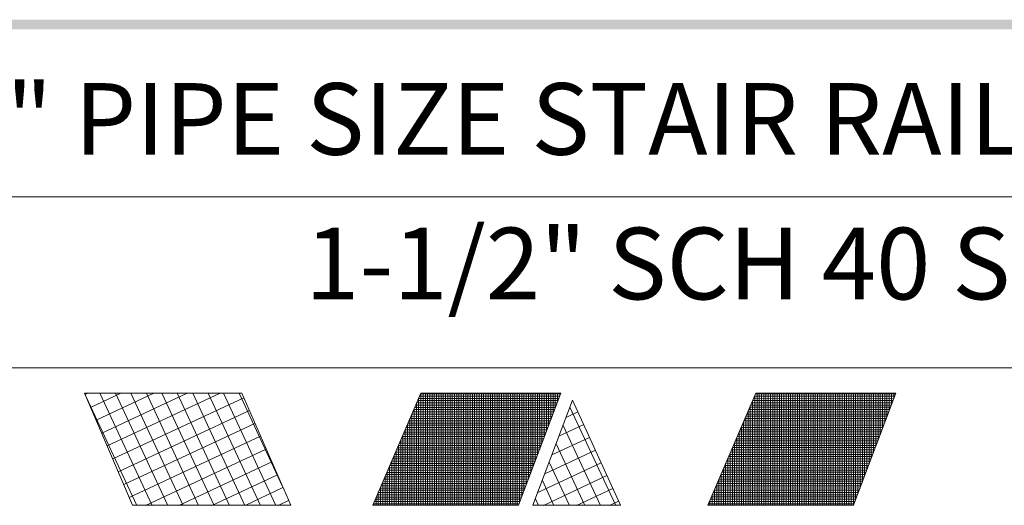
# Model space of a CAD drawing. Units: inches. Extents: x 231.1 to 260.5, y 377.8 to 400.5.
# Drawn here: x 248.7 to 252.5, y 380.8 to 382.6 of the extents above; entities that cross this region are included whole.
import ezdxf

# ---------------------------------------------------------------- set-up
doc = ezdxf.new("R2010")
doc.units = ezdxf.units.IN
doc.header["$MEASUREMENT"] = 0
doc.layers.add('dim', color=1, linetype='Continuous', lineweight=9)

# ---------------------------------------------------------------- blocks, each defined once
blk = doc.blocks.new('*X11')
at = {"color": 0}
for p, q in [((3.2305, 6.6785), (3.2419, 6.6838)), ((3.2551, 6.621), (3.3898, 6.6838)), ((3.2797, 6.5635), (3.5377, 6.6838)), ((3.5298, 6.1838), (3.2967, 6.6838)), ((3.3044, 6.5061), (3.6855, 6.6838)), ((3.329, 6.4486), (3.8334, 6.6838)), ((3.5988, 6.1838), (3.3656, 6.6838)), ((3.6678, 6.1838), (3.4346, 6.6838)), ((3.7367, 6.1838), (3.5036, 6.6838)), ((3.8057, 6.1838), (3.5725, 6.6838)), ((3.8746, 6.1838), (3.6415, 6.6838)), ((3.9436, 6.1838), (3.7104, 6.6838)), ((4.0126, 6.1838), (3.7794, 6.6838)), ((4.0815, 6.1838), (3.8484, 6.6838)), ((4.1098, 6.2711), (3.9173, 6.6838)), ((3.4609, 6.1838), (3.2337, 6.671)), ((3.3536, 6.3911), (3.9383, 6.6637)), ((3.3783, 6.3336), (3.9633, 6.6065)), ((3.4029, 6.2762), (3.9884, 6.5492)), ((3.4275, 6.2187), (4.0134, 6.4919)), ((3.5006, 6.1838), (4.0384, 6.4346)), ((3.6485, 6.1838), (4.0634, 6.3773)), ((3.7964, 6.1838), (4.0884, 6.32)), ((3.9443, 6.1838), (4.1134, 6.2627)), ((4.0922, 6.1838), (4.1385, 6.2054))]:
    blk.add_line(p, q, dxfattribs=at)
blk = doc.blocks.new('*X13')
at = {"color": 0}
for p, q in [((5.3766, 6.5759), (5.4298, 6.6007)), ((5.5987, 6.1838), (5.3942, 6.6224)), ((5.3451, 6.4922), (5.4557, 6.5438)), ((5.5297, 6.1838), (5.3633, 6.5406)), ((5.3136, 6.4086), (5.4816, 6.4869)), ((5.2821, 6.3249), (5.5075, 6.43)), ((5.4607, 6.1838), (5.3325, 6.4588)), ((5.2505, 6.2412), (5.5334, 6.3731)), ((5.3918, 6.1838), (5.3017, 6.377)), ((5.3228, 6.1838), (5.2709, 6.2952)), ((5.2753, 6.1838), (5.5593, 6.3162)), ((5.4232, 6.1838), (5.5852, 6.2594)), ((5.2539, 6.1838), (5.2401, 6.2134)), ((5.571, 6.1838), (5.6111, 6.2025))]:
    blk.add_line(p, q, dxfattribs=at)
blk = doc.blocks.new('*X21')
at = {"color": 0}
for p, q in [((4.7269, 6.6808), (5.3521, 6.6809)), ((4.7289, 6.1838), (4.7288, 6.6838)), ((4.7389, 6.1838), (4.7388, 6.6838)), ((4.7489, 6.1838), (4.7488, 6.6838)), ((4.7589, 6.1838), (4.7588, 6.6838)), ((4.7689, 6.1838), (4.7688, 6.6838)), ((4.7789, 6.1838), (4.7788, 6.6838)), ((4.7889, 6.1838), (4.7888, 6.6838)), ((4.7989, 6.1838), (4.7988, 6.6838)), ((4.8089, 6.1838), (4.8088, 6.6838)), ((4.8189, 6.1838), (4.8188, 6.6838)), ((4.8289, 6.1838), (4.8288, 6.6838)), ((4.8389, 6.1838), (4.8388, 6.6838)), ((4.8489, 6.1838), (4.8488, 6.6838)), ((4.8589, 6.1838), (4.8588, 6.6838)), ((4.8689, 6.1838), (4.8688, 6.6838)), ((4.8789, 6.1838), (4.8788, 6.6838)), ((4.8889, 6.1838), (4.8888, 6.6838)), ((4.8989, 6.1838), (4.8988, 6.6838)), ((4.9089, 6.1838), (4.9088, 6.6838)), ((4.9189, 6.1838), (4.9188, 6.6838)), ((4.9289, 6.1838), (4.9288, 6.6838)), ((4.9389, 6.1838), (4.9388, 6.6838)), ((4.9489, 6.1838), (4.9488, 6.6838)), ((4.9589, 6.1838), (4.9588, 6.6838)), ((4.9689, 6.1838), (4.9688, 6.6838)), ((4.9789, 6.1838), (4.9788, 6.6838)), ((4.9889, 6.1838), (4.9888, 6.6838)), ((4.9989, 6.1838), (4.9988, 6.6838)), ((5.0089, 6.1838), (5.0088, 6.6838)), ((5.0189, 6.1838), (5.0188, 6.6838)), ((5.0289, 6.1838), (5.0288, 6.6838)), ((5.0389, 6.1838), (5.0388, 6.6838)), ((5.0489, 6.1838), (5.0488, 6.6838)), ((5.0589, 6.1838), (5.0588, 6.6838)), ((5.0689, 6.1838), (5.0688, 6.6838)), ((5.0789, 6.1838), (5.0788, 6.6838)), ((5.0889, 6.1838), (5.0888, 6.6838)), ((5.0989, 6.1838), (5.0988, 6.6838)), ((5.1089, 6.1838), (5.1088, 6.6838)), ((5.1189, 6.1838), (5.1188, 6.6838)), ((5.1289, 6.1838), (5.1288, 6.6838)), ((5.1389, 6.1838), (5.1388, 6.6838)), ((5.1489, 6.1838), (5.1488, 6.6838)), ((5.1589, 6.1838), (5.1588, 6.6838)), ((5.1689, 6.1948), (5.1688, 6.6838)), ((5.1789, 6.2213), (5.1788, 6.6838)), ((5.1889, 6.2478), (5.1888, 6.6838)), ((5.1989, 6.2744), (5.1988, 6.6838)), ((5.2089, 6.3009), (5.2088, 6.6838)), ((5.2189, 6.3274), (5.2188, 6.6838)), ((5.2289, 6.3539), (5.2288, 6.6838)), ((5.2389, 6.3805), (5.2388, 6.6838)), ((5.2489, 6.407), (5.2488, 6.6838)), ((5.2589, 6.4335), (5.2588, 6.6838)), ((5.2689, 6.46), (5.2688, 6.6838)), ((5.2789, 6.4866), (5.2788, 6.6838)), ((5.2889, 6.5131), (5.2888, 6.6838)), ((5.2989, 6.5396), (5.2988, 6.6838)), ((5.3089, 6.5661), (5.3088, 6.6838)), ((5.3188, 6.5926), (5.3188, 6.6838)), ((5.3288, 6.6192), (5.3288, 6.6838)), ((5.3388, 6.6457), (5.3388, 6.6838)), ((5.3488, 6.6722), (5.3488, 6.6838)), ((4.7089, 6.1838), (4.7088, 6.6386)), ((4.7098, 6.6408), (5.337, 6.6409)), ((4.7141, 6.6508), (5.3408, 6.6509)), ((4.7184, 6.6608), (5.3446, 6.6609)), ((4.7189, 6.1838), (4.7188, 6.662)), ((4.7226, 6.6708), (5.3484, 6.6709)), ((4.6889, 6.1838), (4.6888, 6.592)), ((4.6926, 6.6008), (5.322, 6.6009)), ((4.6969, 6.6108), (5.3257, 6.6109)), ((4.6989, 6.1838), (4.6988, 6.6153)), ((4.7012, 6.6208), (5.3295, 6.6209)), ((4.7055, 6.6308), (5.3333, 6.6309)), ((4.6712, 6.5508), (5.3031, 6.5509)), ((4.6755, 6.5608), (5.3069, 6.5609)), ((4.6789, 6.1838), (4.6789, 6.5687)), ((4.6798, 6.5708), (5.3107, 6.5709)), ((4.6841, 6.5808), (5.3144, 6.5809)), ((4.6884, 6.5908), (5.3182, 6.5909)), ((4.6541, 6.5108), (5.2881, 6.5109)), ((4.6583, 6.5208), (5.2918, 6.5209)), ((4.6589, 6.1838), (4.6589, 6.522)), ((4.6626, 6.5308), (5.2956, 6.5309)), ((4.6669, 6.5408), (5.2994, 6.5409)), ((4.6689, 6.1838), (4.6689, 6.5453)), ((4.6326, 6.4608), (5.2692, 6.4609)), ((4.6369, 6.4708), (5.273, 6.4709)), ((4.6389, 6.1838), (4.6389, 6.4754)), ((4.6412, 6.4808), (5.2767, 6.4809)), ((4.6455, 6.4908), (5.2805, 6.4909)), ((4.6489, 6.1838), (4.6489, 6.4987)), ((4.6498, 6.5008), (5.2843, 6.5009)), ((4.6155, 6.4208), (5.2541, 6.4209)), ((4.6189, 6.1838), (4.6189, 6.4287)), ((4.6198, 6.4308), (5.2579, 6.4309)), ((4.6241, 6.4408), (5.2617, 6.4409)), ((4.6283, 6.4508), (5.2654, 6.4509)), ((4.6289, 6.1838), (4.6289, 6.452)), ((4.5983, 6.3808), (5.2391, 6.3809)), ((4.5989, 6.1838), (4.5989, 6.3821)), ((4.6026, 6.3908), (5.2428, 6.3909)), ((4.6069, 6.4008), (5.2466, 6.4009)), ((4.6089, 6.1838), (4.6089, 6.4054)), ((4.6112, 6.4108), (5.2504, 6.4109)), ((4.5769, 6.3308), (5.2202, 6.3309)), ((4.5789, 6.1838), (4.5789, 6.3354)), ((4.5812, 6.3408), (5.224, 6.3409)), ((4.5855, 6.3508), (5.2278, 6.3509)), ((4.5889, 6.1838), (4.5889, 6.3587)), ((4.5898, 6.3608), (5.2315, 6.3609)), ((4.5941, 6.3708), (5.2353, 6.3709)), ((4.5589, 6.1838), (4.5589, 6.2888)), ((4.5598, 6.2908), (5.2051, 6.2909)), ((4.5641, 6.3008), (5.2089, 6.3009)), ((4.5683, 6.3108), (5.2127, 6.3109)), ((4.5689, 6.1838), (4.5689, 6.3121)), ((4.5726, 6.3208), (5.2164, 6.3209)), ((4.5383, 6.2408), (5.1863, 6.2409)), ((4.5389, 6.1838), (4.5389, 6.2421)), ((4.5426, 6.2508), (5.1901, 6.2509)), ((4.5469, 6.2608), (5.1938, 6.2609)), ((4.5489, 6.1838), (4.5489, 6.2654)), ((4.5512, 6.2708), (5.1976, 6.2709)), ((4.5555, 6.2808), (5.2014, 6.2809)), ((4.5212, 6.2008), (5.1712, 6.2009)), ((4.5255, 6.2108), (5.175, 6.2109)), ((4.5289, 6.1838), (4.5289, 6.2188)), ((4.5298, 6.2208), (5.1788, 6.2209)), ((4.5341, 6.2308), (5.1825, 6.2309)), ((4.5169, 6.1908), (5.1675, 6.1909)), ((4.5189, 6.1838), (4.5189, 6.1955))]:
    blk.add_line(p, q, dxfattribs=at)
blk = doc.blocks.new('*X23')
at = {"color": 0}
for p, q in [((6.222, 6.6811), (6.8472, 6.6812)), ((6.2289, 6.1838), (6.2288, 6.6838)), ((6.2389, 6.1838), (6.2388, 6.6838)), ((6.2489, 6.1838), (6.2488, 6.6838)), ((6.2589, 6.1838), (6.2588, 6.6838)), ((6.2689, 6.1838), (6.2688, 6.6838)), ((6.2789, 6.1838), (6.2788, 6.6838)), ((6.2889, 6.1838), (6.2888, 6.6838)), ((6.2989, 6.1838), (6.2988, 6.6838)), ((6.3089, 6.1838), (6.3088, 6.6838)), ((6.3189, 6.1838), (6.3188, 6.6838)), ((6.3289, 6.1838), (6.3288, 6.6838)), ((6.3389, 6.1838), (6.3388, 6.6838)), ((6.3489, 6.1838), (6.3488, 6.6838)), ((6.3589, 6.1838), (6.3588, 6.6838)), ((6.3689, 6.1838), (6.3688, 6.6838)), ((6.3789, 6.1838), (6.3788, 6.6838)), ((6.3889, 6.1838), (6.3888, 6.6838)), ((6.3989, 6.1838), (6.3988, 6.6838)), ((6.4089, 6.1838), (6.4088, 6.6838)), ((6.4189, 6.1838), (6.4188, 6.6838)), ((6.4289, 6.1838), (6.4288, 6.6838)), ((6.4389, 6.1838), (6.4388, 6.6838)), ((6.4489, 6.1838), (6.4488, 6.6838)), ((6.4589, 6.1838), (6.4588, 6.6838)), ((6.4689, 6.1838), (6.4688, 6.6838)), ((6.4789, 6.1838), (6.4788, 6.6838)), ((6.4889, 6.1838), (6.4888, 6.6838)), ((6.4989, 6.1838), (6.4988, 6.6838)), ((6.5089, 6.1838), (6.5088, 6.6838)), ((6.5189, 6.1838), (6.5188, 6.6838)), ((6.5289, 6.1838), (6.5288, 6.6838)), ((6.5389, 6.1838), (6.5388, 6.6838)), ((6.5489, 6.1838), (6.5488, 6.6838)), ((6.5589, 6.1838), (6.5588, 6.6838)), ((6.5689, 6.1838), (6.5688, 6.6838)), ((6.5789, 6.1838), (6.5788, 6.6838)), ((6.5889, 6.1838), (6.5888, 6.6838)), ((6.5989, 6.1838), (6.5988, 6.6838)), ((6.6089, 6.1838), (6.6088, 6.6838)), ((6.6189, 6.1838), (6.6188, 6.6838)), ((6.6289, 6.1838), (6.6288, 6.6838)), ((6.6389, 6.1838), (6.6388, 6.6838)), ((6.6489, 6.1838), (6.6488, 6.6838)), ((6.6589, 6.1838), (6.6588, 6.6838)), ((6.6689, 6.208), (6.6688, 6.6838)), ((6.6789, 6.2346), (6.6788, 6.6838)), ((6.6889, 6.2611), (6.6888, 6.6838)), ((6.6989, 6.2876), (6.6988, 6.6838)), ((6.7089, 6.3141), (6.7088, 6.6838)), ((6.7189, 6.3407), (6.7188, 6.6838)), ((6.7289, 6.3672), (6.7288, 6.6838)), ((6.7389, 6.3937), (6.7388, 6.6838)), ((6.7489, 6.4202), (6.7488, 6.6838)), ((6.7589, 6.4468), (6.7588, 6.6838)), ((6.7689, 6.4733), (6.7688, 6.6838)), ((6.7789, 6.4998), (6.7788, 6.6838)), ((6.7889, 6.5263), (6.7888, 6.6838)), ((6.7989, 6.5529), (6.7988, 6.6838)), ((6.8089, 6.5794), (6.8088, 6.6838)), ((6.8188, 6.6059), (6.8188, 6.6838)), ((6.8288, 6.6324), (6.8288, 6.6838)), ((6.8388, 6.659), (6.8388, 6.6838)), ((6.2049, 6.6411), (6.8321, 6.6412)), ((6.2089, 6.1838), (6.2088, 6.6503)), ((6.2092, 6.6511), (6.8359, 6.6512)), ((6.2135, 6.6611), (6.8397, 6.6612)), ((6.2178, 6.6711), (6.8434, 6.6712)), ((6.2189, 6.1838), (6.2188, 6.6736)), ((6.1835, 6.5911), (6.8133, 6.5912)), ((6.1877, 6.6011), (6.8171, 6.6012)), ((6.1889, 6.1838), (6.1888, 6.6036)), ((6.192, 6.6111), (6.8208, 6.6112)), ((6.1963, 6.6211), (6.8246, 6.6212)), ((6.1989, 6.1838), (6.1988, 6.627)), ((6.2006, 6.6311), (6.8284, 6.6312)), ((6.1663, 6.5511), (6.7982, 6.5512)), ((6.1689, 6.1838), (6.1689, 6.557)), ((6.1706, 6.5611), (6.802, 6.5612)), ((6.1749, 6.5711), (6.8058, 6.5712)), ((6.1789, 6.1838), (6.1789, 6.5803)), ((6.1792, 6.5811), (6.8095, 6.5812)), ((6.1489, 6.1838), (6.1489, 6.5104)), ((6.1492, 6.5111), (6.7832, 6.5112)), ((6.1535, 6.5211), (6.7869, 6.5212)), ((6.1577, 6.5311), (6.7907, 6.5312)), ((6.1589, 6.1838), (6.1589, 6.5337)), ((6.162, 6.5411), (6.7945, 6.5412)), ((6.1277, 6.4611), (6.7643, 6.4612)), ((6.1289, 6.1838), (6.1289, 6.4637)), ((6.132, 6.4711), (6.7681, 6.4712)), ((6.1363, 6.4811), (6.7718, 6.4812)), ((6.1389, 6.1838), (6.1389, 6.487)), ((6.1406, 6.4911), (6.7756, 6.4912)), ((6.1449, 6.5011), (6.7794, 6.5012)), ((6.1089, 6.1838), (6.1089, 6.4171)), ((6.1106, 6.4211), (6.7492, 6.4212)), ((6.1149, 6.4311), (6.753, 6.4312)), ((6.1189, 6.1838), (6.1189, 6.4404)), ((6.1192, 6.4411), (6.7568, 6.4412)), ((6.1235, 6.4511), (6.7605, 6.4512)), ((6.0935, 6.3811), (6.7342, 6.3812)), ((6.0977, 6.3911), (6.7379, 6.3912)), ((6.0989, 6.1838), (6.0989, 6.3937)), ((6.102, 6.4011), (6.7417, 6.4012)), ((6.1063, 6.4111), (6.7455, 6.4112)), ((6.072, 6.3311), (6.7153, 6.3312)), ((6.0763, 6.3411), (6.7191, 6.3412)), ((6.0789, 6.1838), (6.0789, 6.3471)), ((6.0806, 6.3511), (6.7229, 6.3512)), ((6.0849, 6.3611), (6.7266, 6.3612)), ((6.0889, 6.1838), (6.0889, 6.3704)), ((6.0892, 6.3711), (6.7304, 6.3712)), ((6.0549, 6.2911), (6.7002, 6.2912)), ((6.0589, 6.1838), (6.0589, 6.3004)), ((6.0592, 6.3011), (6.704, 6.3012)), ((6.0635, 6.3111), (6.7078, 6.3112)), ((6.0677, 6.3211), (6.7115, 6.3212)), ((6.0689, 6.1838), (6.0689, 6.3238)), ((6.0335, 6.2411), (6.6814, 6.2412)), ((6.0377, 6.2511), (6.6852, 6.2512)), ((6.0389, 6.1838), (6.0389, 6.2538)), ((6.042, 6.2611), (6.6889, 6.2612)), ((6.0463, 6.2711), (6.6927, 6.2712)), ((6.0489, 6.1838), (6.0489, 6.2771)), ((6.0506, 6.2811), (6.6965, 6.2812)), ((6.0163, 6.2011), (6.6663, 6.2012)), ((6.0189, 6.1838), (6.0189, 6.2071)), ((6.0206, 6.2111), (6.6701, 6.2112)), ((6.0249, 6.2211), (6.6739, 6.2212)), ((6.0289, 6.1838), (6.0289, 6.2305)), ((6.0292, 6.2311), (6.6776, 6.2312)), ((6.012, 6.191), (6.6626, 6.1912))]:
    blk.add_line(p, q, dxfattribs=at)
blk = doc.blocks.new('bahw')
for p, q in [((5.6501, 2.1425), (11.096, 2.1425)), ((6.8358, 1.9025), (11.096, 1.9025)), ((7.0024, 1.8668), (7.0698, 1.7095)), ((7.2231, 1.8668), (7.0024, 1.8668)), ((7.2918, 1.7095), (7.2231, 1.8668)), ((7.4744, 1.8668), (7.407, 1.7095)), ((7.4744, 1.8668), (7.6711, 1.8668)), ((7.6711, 1.8668), (7.6118, 1.7095)), ((7.9449, 1.8668), (7.8775, 1.7095)), ((7.9449, 1.8668), (8.1416, 1.8668)), ((8.1416, 1.8668), (8.0823, 1.7095)), ((7.6877, 1.8572), (7.632, 1.7095)), ((7.7549, 1.7095), (7.6877, 1.8572)), ((7.0698, 1.7095), (7.2918, 1.7095)), ((7.407, 1.7095), (7.6118, 1.7095)), ((7.632, 1.7095), (7.7549, 1.7095)), ((7.8775, 1.7095), (8.0823, 1.7095))]:
    blk.add_line(p, q)
blk.add_trace([(5.6434, 2.3912), (5.6569, 2.3777), (11.096, 2.3912), (11.096, 2.3777)])
at = {"xscale": 0.3146834454631564, "yscale": 0.3146834454631564, "zscale": 0.3146834454631564}
for name in ['*X11', '*X21', '*X23', '*X13']:
    blk.add_blockref(name, (5.9865, -0.2365), dxfattribs=at)

msp = doc.modelspace()

# ---------------------------------------------------------------- block references
at = {"layer": 'dim', "xscale": 2.722298678603283, "yscale": 2.722298678603283, "zscale": 2.722298678603283}
msp.add_blockref('bahw', (229.9168, 376.1292), dxfattribs=at)

# ---------------------------------------------------------------- texts
at = {"layer": 'dim', "color": 7}
for s, p in [('1-1/2" PIPE SIZE STAIR RAIL END - RIGHT HAND', (247.7813, 382.1227)), ('1-1/2" SCH 40 STEEL PIPE', (249.8224, 381.5701))]:
    msp.add_text(s, height=0.273825, dxfattribs=at).set_placement(p)

doc.saveas('drawing.dxf')
